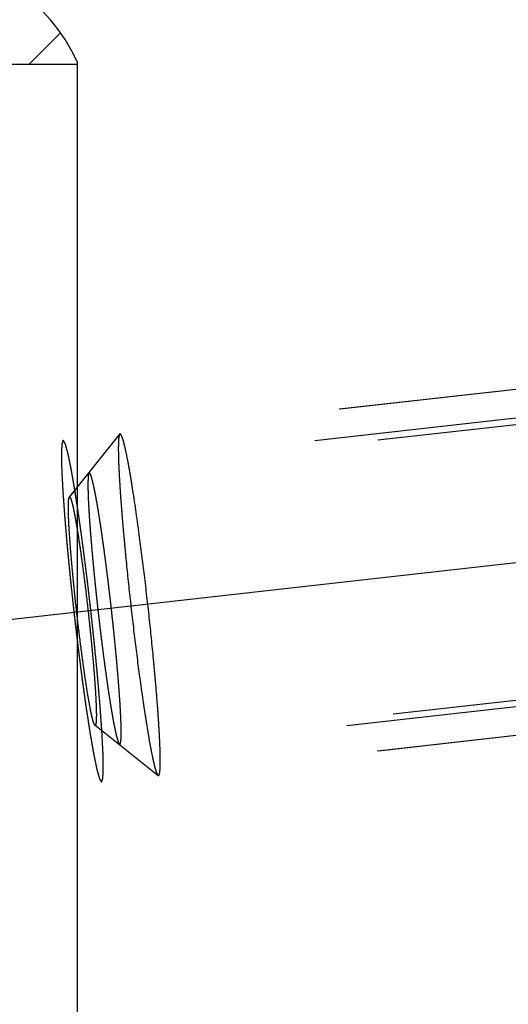
# Model space of a CAD drawing. Units: millimetres. Extents: x 0 to 594, y 0 to 420.
# Drawn here: x 397 to 401, y 203 to 212 of the extents above; entities that cross this region are included whole.
import ezdxf

# ---------------------------------------------------------------- set-up
doc = ezdxf.new("R2010")
doc.units = ezdxf.units.MM
doc.header["$LTSCALE"] = 32.67
for name, pattern in [('CENTER', [0.6, 0.375, -0.075, 0.075, -0.075]), ('HIDDEN', [0.2, 0.1, -0.1]), ('PHANTOM', [0.8, 0.45, -0.05, 0.1, -0.05, 0.1, -0.05])]:
    doc.linetypes.add(name, pattern=pattern)
doc.layers.get('0').update_dxf_attribs({"linetype": 'CONTINUOUS'})
for name, color, linetype in [('10003422_HL', 7, 'CONTINUOUS'), ('607095549-000-00-ED1_CL', 7, 'CONTINUOUS'), ('607095549-000_HL', 7, 'CONTINUOUS'), ('607095560-000_AXIS', 7, 'CONTINUOUS'), ('607095560-000_HL', 7, 'CONTINUOUS'), ('DRW_SKE_ED1_FADE_IN', 7, 'CONTINUOUS')]:
    doc.layers.add(name, color=color, linetype=linetype)
doc.styles.get("Standard").update_dxf_attribs({"font": 'TXT.SHX', "width": 0.7})
doc.styles.add('TEXTSTYLE_3', font='gdt', dxfattribs={"width": 0.7})
doc.dimstyles.new('DIMSTYLE_2', dxfattribs={"dimtxt": 3.5, "dimasz": 3.5, "dimexe": 0.18, "dimexo": 0.0625, "dimgap": 0.09, "dimtad": 1, "dimdec": 1, "dimdsep": 46, "dimtxsty": 'STANDARD', "dimblk": '_FILLED', "dimblk1": '_FILLED', "dimblk2": '_FILLED', "dimcen": 0.09, "dimclrt": 2, "dimadec": 0, "dimazin": 0, "dimtp": 0.05, "dimtm": 0.05, "dimtfac": 1, "dimtdec": 1, "dimtofl": 0, "dimtmove": 0, "dimatfit": 3, "dimldrblk": '_FILLED', "dimfxl": 1, "dimtolj": 1, "dimarcsym": 0})
doc.dimstyles.new('DIMSTYLE_3', dxfattribs={"dimtxt": 3.5, "dimasz": 3.5, "dimexe": 0.18, "dimexo": 0.0625, "dimgap": 0.09, "dimtad": 1, "dimdec": 1, "dimdsep": 46, "dimtxsty": 'STANDARD', "dimblk": '_FILLED', "dimblk1": '_FILLED', "dimblk2": '_FILLED', "dimcen": 0.09, "dimclrt": 2, "dimadec": 0, "dimazin": 0, "dimtp": 0.15, "dimtm": 0.15, "dimtfac": 1, "dimtdec": 1, "dimtofl": 0, "dimtmove": 0, "dimatfit": 3, "dimldrblk": '_FILLED', "dimfxl": 1, "dimtolj": 1, "dimarcsym": 0})
doc.dimstyles.new('DIMSTYLE_4', dxfattribs={"dimtxt": 3.5, "dimasz": 3.5, "dimexe": 0.18, "dimexo": 0.0625, "dimgap": 0.09, "dimtad": 1, "dimdec": 3, "dimdsep": 46, "dimtxsty": 'STANDARD', "dimblk": '_FILLED', "dimblk1": '_FILLED', "dimblk2": '_FILLED', "dimcen": 0.09, "dimclrt": 2, "dimadec": 0, "dimazin": 0, "dimtp": 0.15, "dimtm": 0.15, "dimtfac": 1, "dimtdec": 3, "dimtofl": 0, "dimtmove": 0, "dimatfit": 3, "dimldrblk": '_FILLED', "dimfxl": 1, "dimtolj": 1, "dimarcsym": 0})
doc.dimstyles.get("Standard").update_dxf_attribs({"dimtxt": 3.5, "dimasz": 3.5, "dimexe": 0.18, "dimexo": 0.0625, "dimgap": 0.09, "dimtad": 1, "dimdec": 3, "dimdsep": 46, "dimtxsty": 'STANDARD', "dimblk": '_FILLED', "dimblk1": '_FILLED', "dimblk2": '_FILLED', "dimcen": 0.09, "dimclrt": 2, "dimadec": 0, "dimazin": 0, "dimtol": 1, "dimtp": 0.005, "dimtm": 0.005, "dimtfac": 1, "dimtdec": 3, "dimtofl": 0, "dimtmove": 0, "dimatfit": 3, "dimldrblk": '_FILLED', "dimfxl": 1, "dimtolj": 1, "dimarcsym": 0})

# ---------------------------------------------------------------- blocks, each defined once
blk = doc.blocks.new('_FILLED')
at = {"color": 0, "linetype": 'BYBLOCK'}
blk.add_solid([(0, 0), (-1, 0.125), (-1, -0.125)], dxfattribs=at)
blk = doc.blocks.new('*D1')
at = {"color": 3, "linetype": 'CONTINUOUS'}
for p, q in [((397.5617, 211.2185), (397.5617, 161.2235)), ((403.5617, 211.2185), (403.5617, 161.2235)), ((397.5617, 162.7235), (388.6322, 162.7235)), ((388.6322, 162.7235), (400.5617, 162.7235)), ((409.5617, 162.7235), (400.5617, 162.7235)), ((403.5617, 162.7235), (409.5617, 162.7235))]:
    blk.add_line(p, q, dxfattribs=at)
at = {"color": 3, "linetype": 'CONTINUOUS', "xscale": 3.5, "yscale": 3.5, "zscale": 3.5}
blk.add_blockref('_FILLED', (397.5617, 162.7235), dxfattribs=at)
at = {"color": 3, "linetype": 'CONTINUOUS', "xscale": 3.5, "yscale": 3.5, "zscale": 3.5, "rotation": 180}
blk.add_blockref('_FILLED', (403.5617, 162.7235), dxfattribs=at)
at = {"color": 2, "linetype": 'CONTINUOUS', "insert": (394.3822, 167.0985), "char_height": 3.5, "width": 5.75, "attachment_point": 3, "line_spacing_factor": 0.9}
blk.add_mtext('(6)', dxfattribs=at)
blk = doc.blocks.new('*D2')
at = {"color": 3, "linetype": 'CONTINUOUS'}
for p, q in [((368.7117, 211.2185), (368.7117, 151.2235)), ((403.5617, 211.2185), (403.5617, 151.2235)), ((368.7117, 152.7235), (386.1367, 152.7235)), ((403.5617, 152.7235), (386.1367, 152.7235))]:
    blk.add_line(p, q, dxfattribs=at)
at = {"color": 3, "linetype": 'CONTINUOUS', "xscale": 3.5, "yscale": 3.5, "zscale": 3.5, "rotation": 180}
blk.add_blockref('_FILLED', (368.7117, 152.7235), dxfattribs=at)
at = {"color": 3, "linetype": 'CONTINUOUS', "xscale": 3.5, "yscale": 3.5, "zscale": 3.5}
blk.add_blockref('_FILLED', (403.5617, 152.7235), dxfattribs=at)
at = {"color": 2, "linetype": 'CONTINUOUS', "insert": (386.1367, 157.0985), "char_height": 3.5, "width": 13, "attachment_point": 2, "line_spacing_factor": 0.9}
blk.add_mtext('(34.9)', dxfattribs=at)
blk = doc.blocks.new('*D5')
at = {"color": 3, "linetype": 'CONTINUOUS'}
for p, q in [((357.5617, 219.2235), (357.5617, 131.2235)), ((403.5617, 205.8588), (403.5617, 131.2235)), ((357.5617, 132.7235), (380.5617, 132.7235)), ((403.5617, 132.7235), (380.5617, 132.7235))]:
    blk.add_line(p, q, dxfattribs=at)
at = {"color": 3, "linetype": 'CONTINUOUS', "xscale": 3.5, "yscale": 3.5, "zscale": 3.5, "rotation": 180}
blk.add_blockref('_FILLED', (357.5617, 132.7235), dxfattribs=at)
at = {"color": 3, "linetype": 'CONTINUOUS', "xscale": 3.5, "yscale": 3.5, "zscale": 3.5}
blk.add_blockref('_FILLED', (403.5617, 132.7235), dxfattribs=at)
at = {"color": 2, "linetype": 'CONTINUOUS', "insert": (380.5617, 137.0985), "char_height": 3.5, "width": 5.5, "attachment_point": 2, "line_spacing_factor": 0.9}
blk.add_mtext('46', dxfattribs=at)
blk = doc.blocks.new('*D8')
at = {"color": 3, "linetype": 'CONTINUOUS'}
for p, q in [((365.3759, 245.4735), (475.0617, 245.4735)), ((473.5617, 245.4735), (473.5617, 219.2235)), ((473.5617, 192.9735), (473.5617, 219.2235)), ((365.3759, 192.9735), (475.0617, 192.9735))]:
    blk.add_line(p, q, dxfattribs=at)
at = {"color": 3, "linetype": 'CONTINUOUS', "xscale": 3.5, "yscale": 3.5, "zscale": 3.5}
for p, rotation in [((473.5617, 245.4735), 90), ((473.5617, 192.9735), 270)]:
    blk.add_blockref('_FILLED', p, dxfattribs=dict(at, rotation=rotation))
at = {"color": 2, "linetype": 'CONTINUOUS', "insert": (469.1867, 219.2235), "char_height": 3.5, "width": 14.416667, "attachment_point": 2, "rotation": 90, "line_spacing_factor": 0.9, "style": 'TEXTSTYLE_3'}
blk.add_mtext('{\\Fgdt;n}\\FTXT.SHX;52.5', dxfattribs=at)
blk = doc.blocks.new('*D9')
at = {"color": 3, "linetype": 'CONTINUOUS'}
for p, q in [((383.3614, 240.2235), (465.0617, 240.2235)), ((463.5617, 240.2235), (463.5617, 219.2235)), ((463.5617, 198.2235), (463.5617, 219.2235)), ((383.3627, 198.2235), (465.0617, 198.2235))]:
    blk.add_line(p, q, dxfattribs=at)
at = {"color": 3, "linetype": 'CONTINUOUS', "xscale": 3.5, "yscale": 3.5, "zscale": 3.5}
for p, rotation in [((463.5617, 240.2235), 90), ((463.5617, 198.2235), 270)]:
    blk.add_blockref('_FILLED', p, dxfattribs=dict(at, rotation=rotation))
at = {"color": 2, "linetype": 'CONTINUOUS', "insert": (459.1867, 219.2235), "char_height": 3.5, "width": 10.166667, "attachment_point": 2, "rotation": 90, "line_spacing_factor": 0.9, "style": 'TEXTSTYLE_3'}
blk.add_mtext('{\\Fgdt;n}\\FTXT.SHX;42', dxfattribs=at)
blk = doc.blocks.new('*D10')
at = {"color": 3, "linetype": 'CONTINUOUS'}
for p, q in [((369.5617, 240.0304), (369.5617, 277.2235)), ((403.5617, 180.7749), (403.5617, 277.2235)), ((369.5617, 275.7235), (386.5617, 275.7235)), ((403.5617, 275.7235), (386.5617, 275.7235))]:
    blk.add_line(p, q, dxfattribs=at)
at = {"color": 3, "linetype": 'CONTINUOUS', "xscale": 3.5, "yscale": 3.5, "zscale": 3.5, "rotation": 180}
blk.add_blockref('_FILLED', (369.5617, 275.7235), dxfattribs=at)
at = {"color": 3, "linetype": 'CONTINUOUS', "xscale": 3.5, "yscale": 3.5, "zscale": 3.5}
blk.add_blockref('_FILLED', (403.5617, 275.7235), dxfattribs=at)
at = {"color": 2, "linetype": 'CONTINUOUS', "insert": (386.5617, 280.0985), "char_height": 3.5, "width": 5.25, "attachment_point": 2, "line_spacing_factor": 0.9}
blk.add_mtext('34', dxfattribs=at)

msp = doc.modelspace()

# ---------------------------------------------------------------- linework, layer by layer
at = {"layer": '10003422_HL', "color": 6, "linetype": 'HIDDEN'}
for p, q in [((403.0918, 208.5757), (397.9355, 207.9973)), ((403.4285, 208.3065), (397.6668, 207.6602)), ((397.4927, 207.4432), (397.9321, 207.995)), ((403.5617, 205.9165), (397.9332, 205.2851)), ((403.4262, 205.5944), (398.2699, 205.016)), ((397.7153, 205.4582), (398.2661, 205.0174)), ((398.2661, 205.0174), (398.2699, 205.016))]:
    msp.add_line(p, q, dxfattribs=at)
for points, knots in [([(397.9321, 207.995), (397.9303, 207.9928), (397.9276, 207.9858), (397.9249, 207.9726), (397.9227, 207.954), (397.9211, 207.9302), (397.9201, 207.9012), (397.9197, 207.8524), (397.921, 207.7793), (397.9251, 207.6779), (397.9317, 207.5594), (397.9408, 207.4255), (397.9522, 207.2781), (397.9658, 207.1194), (397.9869, 206.892), (398.0171, 206.5979), (398.0576, 206.2454), (398.0873, 206.0111), (398.1027, 205.8965)], [0, 0, 0, 0, 0.004042, 0.010429, 0.019272, 0.030593, 0.044369, 0.06056, 0.09998, 0.148308, 0.204855, 0.268807, 0.339233, 0.415107, 0.495325, 0.664058, 0.835604, 1, 1, 1, 1]), ([(397.9355, 207.9973), (397.9352, 207.9973), (397.9338, 207.9969), (397.9327, 207.9959), (397.9321, 207.995)], [0, 0, 0, 0, 0.221756, 1, 1, 1, 1]), ([(398.1027, 207.1168), (398.0942, 207.1799), (398.0775, 207.3006), (398.052, 207.4721), (398.0277, 207.6235), (398.005, 207.7518), (397.9868, 207.8428), (397.9731, 207.9019), (397.9643, 207.9357), (397.9573, 207.9591), (397.9518, 207.974), (397.9483, 207.9825), (397.9448, 207.9891), (397.9414, 207.9943), (397.9377, 207.9975), (397.9355, 207.9973)], [0, 0, 0, 0, 0.212192, 0.406072, 0.577542, 0.723134, 0.839852, 0.886633, 0.925398, 0.955978, 0.968182, 0.978335, 0.986464, 0.992636, 1, 1, 1, 1]), ([(397.8, 206.9587), (397.7976, 206.9755), (397.7929, 207.009), (397.787, 207.051), (397.7823, 207.0845), (397.7788, 207.1097), (397.7758, 207.1306), (397.7738, 207.1453), (397.7726, 207.1536), (397.7717, 207.1602), (397.7709, 207.1654), (397.7697, 207.1727), (397.7678, 207.1854), (397.7638, 207.211), (397.7592, 207.2402), (397.7547, 207.2693), (397.7513, 207.2912), (397.7485, 207.3094), (397.7465, 207.3223), (397.7454, 207.3294), (397.7445, 207.3353), (397.7437, 207.3393), (397.7427, 207.3454), (397.7409, 207.3557), (397.7382, 207.3705), (397.7351, 207.3883), (397.732, 207.4061), (397.7288, 207.4238), (397.7257, 207.4416), (397.7231, 207.4564), (397.7212, 207.4668), (397.7202, 207.4726), (397.7194, 207.4775), (397.7187, 207.4804), (397.7178, 207.4849), (397.7162, 207.4925), (397.7138, 207.5035), (397.711, 207.5167), (397.7082, 207.5299), (397.7054, 207.543), (397.7031, 207.554), (397.7012, 207.5628), (397.6998, 207.5694), (397.6987, 207.5749), (397.6978, 207.5788), (397.6974, 207.5809), (397.697, 207.5828), (397.6968, 207.5835), (397.6964, 207.5848), (397.6957, 207.587), (397.6948, 207.5902), (397.6936, 207.594), (397.6921, 207.5991), (397.6903, 207.6054), (397.688, 207.613), (397.6858, 207.6206), (397.6839, 207.627), (397.6824, 207.6321), (397.6812, 207.6359), (397.6803, 207.639), (397.6796, 207.6413), (397.6793, 207.6425), (397.679, 207.6437), (397.6788, 207.6437), (397.6785, 207.6441), (397.678, 207.6447), (397.6773, 207.6455), (397.6765, 207.6465), (397.6753, 207.6479), (397.6739, 207.6496), (397.6723, 207.6517), (397.6706, 207.6537), (397.6692, 207.6554), (397.6681, 207.6568), (397.6672, 207.6578), (397.6665, 207.6586), (397.666, 207.6593), (397.6658, 207.6595), (397.6655, 207.66), (397.6654, 207.6593), (397.6652, 207.6588), (397.665, 207.6577), (397.6645, 207.6562), (397.664, 207.6544), (397.6633, 207.652), (397.6624, 207.649), (397.6614, 207.6454), (397.6604, 207.6418), (397.6595, 207.6388), (397.6588, 207.6363), (397.6583, 207.6346), (397.6579, 207.633), (397.6575, 207.632), (397.6574, 207.6313), (397.6572, 207.6311), (397.6572, 207.6297), (397.6571, 207.6282), (397.657, 207.6255), (397.6569, 207.6216), (397.6567, 207.6169), (397.6565, 207.6107), (397.6562, 207.6029), (397.6557, 207.5905), (397.6551, 207.5749), (397.6546, 207.5625), (397.6544, 207.5562)], [0, 0, 0, 0, 0.03125, 0.0625, 0.078125, 0.09375, 0.109375, 0.117188, 0.121094, 0.125, 0.128906, 0.132812, 0.140625, 0.15625, 0.1875, 0.203125, 0.21875, 0.234375, 0.242188, 0.246094, 0.25, 0.253906, 0.257812, 0.265625, 0.28125, 0.296875, 0.3125, 0.328125, 0.34375, 0.359375, 0.367188, 0.371094, 0.375, 0.378906, 0.382812, 0.390625, 0.40625, 0.421875, 0.4375, 0.453125, 0.46875, 0.476562, 0.484375, 0.492188, 0.496094, 0.498047, 0.5, 0.501953, 0.503906, 0.507812, 0.515625, 0.523438, 0.53125, 0.546875, 0.5625, 0.578125, 0.59375, 0.601562, 0.609375, 0.617188, 0.621094, 0.623047, 0.625, 0.626953, 0.628906, 0.632812, 0.640625, 0.648438, 0.65625, 0.671875, 0.6875, 0.703125, 0.71875, 0.726562, 0.734375, 0.742188, 0.746094, 0.748047, 0.75, 0.751953, 0.753906, 0.757812, 0.765625, 0.773438, 0.78125, 0.796875, 0.8125, 0.828125, 0.84375, 0.851562, 0.859375, 0.867188, 0.871094, 0.873047, 0.875, 0.876953, 0.878906, 0.882812, 0.890625, 0.898438, 0.90625, 0.921875, 0.9375, 0.96875, 1, 1, 1, 1]), ([(397.6544, 207.5562), (397.6546, 207.5467), (397.6551, 207.5275), (397.6556, 207.5035), (397.6561, 207.4843), (397.6565, 207.47), (397.6567, 207.4579), (397.6569, 207.4496), (397.6571, 207.4447), (397.6571, 207.4415), (397.6574, 207.4364), (397.6577, 207.4302), (397.6583, 207.419), (397.6592, 207.4032), (397.6602, 207.3842), (397.6616, 207.3589), (397.663, 207.3336), (397.6642, 207.3114), (397.6648, 207.3004), (397.6651, 207.2939), (397.6653, 207.2895), (397.6658, 207.2835), (397.6663, 207.276), (397.667, 207.2664), (397.6679, 207.2549), (397.669, 207.2397), (397.6704, 207.2206), (397.6726, 207.1901), (397.6748, 207.1596), (397.6768, 207.1329), (397.6777, 207.1196), (397.6783, 207.1119), (397.6787, 207.1065), (397.6793, 207.0996), (397.68, 207.0909), (397.6814, 207.0754), (397.6833, 207.0535), (397.6856, 207.0271), (397.6886, 206.9919), (397.6917, 206.9567), (397.6943, 206.926), (397.6959, 206.9083), (397.697, 206.8954), (397.6984, 206.8811), (397.7002, 206.8626), (397.7034, 206.8299), (397.708, 206.7834), (397.7126, 206.7368), (397.7163, 206.6994), (397.7189, 206.6718), (397.7222, 206.6426), (397.7263, 206.6042), (397.7315, 206.5559), (397.7378, 206.4982), (397.7439, 206.4403), (397.7509, 206.3829), (397.7576, 206.3254), (397.7633, 206.2774), (397.7678, 206.2392), (397.7712, 206.2102), (397.7748, 206.1825), (397.7796, 206.1451), (397.788, 206.0799), (397.7952, 206.0239), (397.8, 205.9866)], [0, 0, 0, 0, 0.03125, 0.0625, 0.078125, 0.09375, 0.109375, 0.117188, 0.121094, 0.125, 0.128906, 0.132812, 0.140625, 0.15625, 0.171875, 0.1875, 0.21875, 0.234375, 0.242188, 0.246094, 0.25, 0.253906, 0.257812, 0.265625, 0.273438, 0.28125, 0.296875, 0.3125, 0.34375, 0.359375, 0.367188, 0.371094, 0.375, 0.378906, 0.382812, 0.390625, 0.40625, 0.421875, 0.4375, 0.46875, 0.484375, 0.492188, 0.5, 0.507812, 0.515625, 0.53125, 0.5625, 0.59375, 0.609375, 0.625, 0.640625, 0.65625, 0.6875, 0.71875, 0.75, 0.78125, 0.8125, 0.84375, 0.859375, 0.875, 0.890625, 0.90625, 0.9375, 1, 1, 1, 1]), ([(397.6065, 206.0442), (397.5962, 206.1206), (397.5764, 206.2768), (397.5494, 206.5119), (397.5292, 206.7079), (397.5151, 206.8595), (397.5061, 206.9653), (397.4985, 207.0636), (397.4924, 207.1529), (397.488, 207.2319), (397.4853, 207.2995), (397.4844, 207.3482), (397.4847, 207.3807), (397.4854, 207.4), (397.4864, 207.4159), (397.4879, 207.4283), (397.4897, 207.4371), (397.4915, 207.4418), (397.4927, 207.4433)], [0, 0, 0, 0, 0.164406, 0.335958, 0.5047, 0.584919, 0.660797, 0.731222, 0.795174, 0.85172, 0.900044, 0.93946, 0.955648, 0.969421, 0.980739, 0.989579, 0.99596, 1, 1, 1, 1]), ([(397.4927, 207.4433), (397.4931, 207.4438), (397.4942, 207.4449), (397.4966, 207.4447), (397.4987, 207.4429), (397.5008, 207.4399), (397.5031, 207.4356), (397.5067, 207.4272), (397.5114, 207.4132), (397.5173, 207.3923), (397.5237, 207.366), (397.5305, 207.3346), (397.5378, 207.2982), (397.5455, 207.257), (397.5536, 207.2112), (397.562, 207.1612), (397.5738, 207.0867), (397.589, 206.9851), (397.6006, 206.9015), (397.6065, 206.8577)], [0, 0, 0, 0, 0.003637, 0.006759, 0.010915, 0.01689, 0.024949, 0.035193, 0.062355, 0.098409, 0.143236, 0.196625, 0.258286, 0.327901, 0.405071, 0.489357, 0.580301, 0.780164, 1, 1, 1, 1]), ([(398.2699, 205.016), (398.2717, 205.0162), (398.2743, 205.019), (398.2763, 205.0236), (398.2788, 205.0316), (398.2812, 205.0451), (398.2833, 205.0656), (398.2847, 205.0916), (398.2859, 205.137), (398.2852, 205.2068), (398.2818, 205.3053), (398.2757, 205.4222), (398.267, 205.5559), (398.2558, 205.7042), (398.2423, 205.8648), (398.221, 206.0965), (398.1903, 206.3974), (398.149, 206.7587), (398.1185, 206.9992), (398.1027, 207.1168)], [0, 0, 0, 0, 0.002575, 0.004602, 0.007227, 0.014373, 0.024109, 0.036443, 0.051343, 0.088645, 0.135493, 0.191189, 0.254889, 0.32562, 0.4023, 0.483753, 0.655921, 0.831581, 1, 1, 1, 1]), ([(397.9456, 205.3891), (397.9454, 205.3987), (397.9449, 205.4179), (397.9444, 205.4419), (397.9439, 205.461), (397.9436, 205.4754), (397.9433, 205.4874), (397.9431, 205.4957), (397.9429, 205.5007), (397.9429, 205.5039), (397.9426, 205.509), (397.9423, 205.5152), (397.9417, 205.5264), (397.9408, 205.5422), (397.9398, 205.5612), (397.9384, 205.5865), (397.9371, 205.6118), (397.9358, 205.634), (397.9353, 205.645), (397.9349, 205.6514), (397.9347, 205.6558), (397.9342, 205.6619), (397.9337, 205.6694), (397.933, 205.679), (397.9321, 205.6904), (397.931, 205.7057), (397.9296, 205.7248), (397.9274, 205.7553), (397.9252, 205.7857), (397.9232, 205.8125), (397.9223, 205.8258), (397.9217, 205.8335), (397.9214, 205.8389), (397.9207, 205.8458), (397.92, 205.8545), (397.9186, 205.87), (397.9167, 205.8919), (397.9144, 205.9183), (397.9114, 205.9535), (397.9083, 205.9887), (397.9057, 206.0194), (397.9041, 206.0371), (397.9031, 206.05), (397.9016, 206.0642), (397.8998, 206.0828), (397.8966, 206.1154), (397.892, 206.162), (397.8874, 206.2086), (397.8837, 206.2459), (397.8811, 206.2735), (397.8779, 206.3028), (397.8737, 206.3412), (397.8685, 206.3894), (397.8622, 206.4472), (397.8561, 206.5051), (397.8491, 206.5625), (397.8424, 206.62), (397.8367, 206.6679), (397.8322, 206.7062), (397.8288, 206.7352), (397.8252, 206.7629), (397.8204, 206.8003), (397.812, 206.8655), (397.8048, 206.9214), (397.8, 206.9587)], [0, 0, 0, 0, 0.03125, 0.0625, 0.078125, 0.09375, 0.109375, 0.117188, 0.121094, 0.125, 0.128906, 0.132812, 0.140625, 0.15625, 0.171875, 0.1875, 0.21875, 0.234375, 0.242188, 0.246094, 0.25, 0.253906, 0.257812, 0.265625, 0.273438, 0.28125, 0.296875, 0.3125, 0.34375, 0.359375, 0.367188, 0.371094, 0.375, 0.378906, 0.382812, 0.390625, 0.40625, 0.421875, 0.4375, 0.46875, 0.484375, 0.492188, 0.5, 0.507812, 0.515625, 0.53125, 0.5625, 0.59375, 0.609375, 0.625, 0.640625, 0.65625, 0.6875, 0.71875, 0.75, 0.78125, 0.8125, 0.84375, 0.859375, 0.875, 0.890625, 0.90625, 0.9375, 1, 1, 1, 1]), ([(397.6065, 206.8577), (397.6173, 206.7773), (397.6381, 206.6129), (397.6616, 206.4067), (397.6789, 206.2404), (397.6907, 206.1195), (397.7012, 206.004), (397.7101, 205.8957), (397.7174, 205.7964), (397.7229, 205.7077), (397.7261, 205.641), (397.7277, 205.5941), (397.7283, 205.564), (397.7284, 205.5374), (397.7281, 205.5176), (397.7276, 205.5037), (397.7271, 205.4946), (397.7264, 205.4866), (397.7255, 205.4777), (397.7242, 205.4691), (397.7223, 205.4621), (397.7203, 205.4586), (397.7188, 205.4572), (397.7169, 205.4571), (397.7158, 205.4578), (397.7154, 205.4582)], [0, 0, 0, 0, 0.172409, 0.352122, 0.441121, 0.52762, 0.610224, 0.687606, 0.758516, 0.821813, 0.876489, 0.900313, 0.921672, 0.940478, 0.956661, 0.963753, 0.970171, 0.97591, 0.980968, 0.989037, 0.994442, 0.996226, 0.997531, 0.998649, 1, 1, 1, 1]), ([(397.7154, 205.4582), (397.7136, 205.4596), (397.7104, 205.4648), (397.7061, 205.475), (397.7012, 205.4898), (397.6958, 205.5091), (397.69, 205.533), (397.681, 205.5733), (397.6692, 205.6339), (397.6545, 205.7181), (397.6389, 205.8163), (397.6226, 205.9265), (397.6119, 206.0039), (397.6065, 206.0442)], [0, 0, 0, 0, 0.011259, 0.029771, 0.055851, 0.089483, 0.130576, 0.17897, 0.296743, 0.440654, 0.607985, 0.795688, 1, 1, 1, 1]), ([(397.8, 205.9866), (397.8024, 205.9699), (397.8071, 205.9363), (397.813, 205.8944), (397.8177, 205.8609), (397.8212, 205.8357), (397.8242, 205.8148), (397.8262, 205.8001), (397.8274, 205.7918), (397.8283, 205.7852), (397.8291, 205.78), (397.8303, 205.7726), (397.8323, 205.7599), (397.8362, 205.7344), (397.8408, 205.7052), (397.8453, 205.676), (397.8487, 205.6542), (397.8515, 205.636), (397.8535, 205.6231), (397.8546, 205.616), (397.8555, 205.6101), (397.8563, 205.606), (397.8573, 205.6), (397.8592, 205.5897), (397.8618, 205.5748), (397.8649, 205.5571), (397.8681, 205.5393), (397.8712, 205.5215), (397.8743, 205.5038), (397.8769, 205.489), (397.8788, 205.4785), (397.8798, 205.4728), (397.8806, 205.4679), (397.8813, 205.465), (397.8822, 205.4605), (397.8839, 205.4529), (397.8862, 205.4419), (397.889, 205.4287), (397.8918, 205.4155), (397.8946, 205.4023), (397.8969, 205.3914), (397.8988, 205.3826), (397.9002, 205.376), (397.9014, 205.3705), (397.9022, 205.3666), (397.9026, 205.3645), (397.903, 205.3626), (397.9033, 205.3619), (397.9036, 205.3606), (397.9043, 205.3584), (397.9052, 205.3552), (397.9064, 205.3514), (397.9079, 205.3463), (397.9097, 205.34), (397.912, 205.3324), (397.9143, 205.3247), (397.9161, 205.3184), (397.9176, 205.3133), (397.9188, 205.3095), (397.9197, 205.3064), (397.9204, 205.3041), (397.9207, 205.3029), (397.921, 205.3017), (397.9212, 205.3017), (397.9215, 205.3013), (397.922, 205.3007), (397.9227, 205.2998), (397.9235, 205.2988), (397.9247, 205.2975), (397.9261, 205.2958), (397.9277, 205.2937), (397.9294, 205.2917), (397.9308, 205.29), (397.9319, 205.2886), (397.9328, 205.2876), (397.9335, 205.2868), (397.934, 205.2861), (397.9342, 205.2859), (397.9345, 205.2854), (397.9346, 205.2861), (397.9348, 205.2866), (397.9351, 205.2877), (397.9355, 205.2892), (397.936, 205.291), (397.9367, 205.2934), (397.9376, 205.2964), (397.9386, 205.3), (397.9397, 205.3036), (397.9405, 205.3066), (397.9412, 205.309), (397.9417, 205.3108), (397.9422, 205.3124), (397.9425, 205.3134), (397.9426, 205.314), (397.9428, 205.3142), (397.9428, 205.3157), (397.9429, 205.3171), (397.943, 205.3199), (397.9431, 205.3238), (397.9433, 205.3285), (397.9435, 205.3347), (397.9438, 205.3425), (397.9443, 205.3549), (397.9449, 205.3705), (397.9454, 205.3829), (397.9456, 205.3891)], [0, 0, 0, 0, 0.03125, 0.0625, 0.078125, 0.09375, 0.109375, 0.117188, 0.121094, 0.125, 0.128906, 0.132812, 0.140625, 0.15625, 0.1875, 0.203125, 0.21875, 0.234375, 0.242188, 0.246094, 0.25, 0.253906, 0.257812, 0.265625, 0.28125, 0.296875, 0.3125, 0.328125, 0.34375, 0.359375, 0.367188, 0.371094, 0.375, 0.378906, 0.382812, 0.390625, 0.40625, 0.421875, 0.4375, 0.453125, 0.46875, 0.476562, 0.484375, 0.492188, 0.496094, 0.498047, 0.5, 0.501953, 0.503906, 0.507812, 0.515625, 0.523438, 0.53125, 0.546875, 0.5625, 0.578125, 0.59375, 0.601562, 0.609375, 0.617188, 0.621094, 0.623047, 0.625, 0.626953, 0.628906, 0.632812, 0.640625, 0.648438, 0.65625, 0.671875, 0.6875, 0.703125, 0.71875, 0.726562, 0.734375, 0.742188, 0.746094, 0.748047, 0.75, 0.751953, 0.753906, 0.757812, 0.765625, 0.773438, 0.78125, 0.796875, 0.8125, 0.828125, 0.84375, 0.851562, 0.859375, 0.867188, 0.871094, 0.873047, 0.875, 0.876953, 0.878906, 0.882812, 0.890625, 0.898438, 0.90625, 0.921875, 0.9375, 0.96875, 1, 1, 1, 1]), ([(398.1027, 205.8965), (398.1109, 205.836), (398.1269, 205.72), (398.1514, 205.5546), (398.1748, 205.4074), (398.1969, 205.2811), (398.2146, 205.1901), (398.228, 205.1297), (398.2367, 205.0939), (398.2448, 205.0649), (398.2521, 205.0426), (398.2587, 205.0274), (398.2634, 205.0195), (398.2661, 205.0174)], [0, 0, 0, 0, 0.204326, 0.391986, 0.559315, 0.703229, 0.821004, 0.869393, 0.910493, 0.944134, 0.97021, 0.988736, 1, 1, 1, 1])]:
    msp.add_open_spline(points, degree=3, knots=knots, dxfattribs=at)
at = {"layer": '607095549-000_HL', "color": 6, "linetype": 'HIDDEN'}
msp.add_line((397.1396, 211.2185), (397.4158, 211.4946), dxfattribs=at)
at = {"layer": '607095560-000_AXIS', "color": 3, "linetype": 'CENTER'}
msp.add_line((352.0804, 201.3444), (406.0565, 207.3988), dxfattribs=at)
at = {"layer": '607095560-000_HL', "color": 6, "linetype": 'HIDDEN'}
for p, q in [((403.1003, 208.5766), (397.4393, 207.9416)), ((402.88, 208.3003), (396.2731, 207.5593)), ((403.1587, 205.8159), (396.5518, 205.0748)), ((403.4347, 205.5953), (397.7737, 204.9603))]:
    msp.add_line(p, q, dxfattribs=at)
for points in [[(397.4393, 207.9416), (397.4383, 207.9391), (397.4365, 207.9341), (397.4341, 207.9279), (397.4323, 207.9229), (397.4311, 207.9198), (397.4302, 207.9173), (397.4295, 207.9154), (397.4289, 207.9138), (397.4285, 207.9128), (397.4283, 207.912), (397.4281, 207.9119), (397.428, 207.9102), (397.4279, 207.9085), (397.4278, 207.9054), (397.4275, 207.9009), (397.4273, 207.8956), (397.4269, 207.8884), (397.4264, 207.8795), (397.4259, 207.8688), (397.4254, 207.8581), (397.4249, 207.8492), (397.4245, 207.8421), (397.4243, 207.8367), (397.424, 207.8322), (397.4239, 207.8292), (397.4238, 207.8273), (397.4237, 207.8262), (397.4238, 207.8238), (397.4238, 207.821), (397.4239, 207.8159), (397.424, 207.8088), (397.4242, 207.8001), (397.4244, 207.7886), (397.4247, 207.7742), (397.425, 207.757), (397.4253, 207.7397), (397.4256, 207.7254), (397.4258, 207.7139), (397.426, 207.7052), (397.4261, 207.698), (397.4262, 207.6931), (397.4263, 207.6901), (397.4263, 207.6882), (397.4265, 207.685), (397.4266, 207.6811), (397.427, 207.6742), (397.4275, 207.6644), (397.4281, 207.6526), (397.4289, 207.6369), (397.4299, 207.6172), (397.4311, 207.5936), (397.4324, 207.57), (397.4336, 207.5464), (397.4346, 207.5267), (397.4353, 207.513), (397.4357, 207.505), (397.4359, 207.4995), (397.4365, 207.492), (397.4371, 207.4828), (397.4383, 207.4662), (397.44, 207.4427), (397.442, 207.4145), (397.444, 207.3863), (397.446, 207.358), (397.448, 207.3298), (397.4497, 207.3062), (397.4509, 207.2898), (397.4516, 207.2803), (397.452, 207.2736), (397.4527, 207.2652), (397.4536, 207.2546), (397.4552, 207.2358), (397.4575, 207.2091), (397.4603, 207.1769), (397.4639, 207.134), (397.4676, 207.0912), (397.4708, 207.0537), (397.4724, 207.035), (397.4733, 207.0242), (397.4739, 207.0164), (397.4748, 207.0074), (397.4759, 206.9959), (397.4779, 206.9755), (397.4819, 206.9349), (397.4875, 206.8768), (397.4931, 206.8187), (397.497, 206.7782), (397.4993, 206.7548), (397.5009, 206.7378), (397.503, 206.719), (397.5056, 206.6945), (397.5102, 206.6515), (397.5168, 206.5901), (397.5233, 206.5286), (397.5286, 206.4796), (397.5325, 206.4425), (397.5368, 206.4066), (397.5424, 206.3583), (397.5495, 206.298), (397.5566, 206.2377), (397.5615, 206.1955), (397.5643, 206.1715), (397.5664, 206.1531), (397.5687, 206.136), (397.5716, 206.1127), (397.5768, 206.0722), (397.5827, 206.0259), (397.5886, 205.9795), (397.593, 205.9448), (397.5967, 205.9158), (397.5993, 205.8955), (397.6008, 205.884), (397.6019, 205.8751), (397.603, 205.8673), (397.6045, 205.8566), (397.6071, 205.8379), (397.6122, 205.8006), (397.6182, 205.7579), (397.6241, 205.7152), (397.6285, 205.6832), (397.6323, 205.6565), (397.6349, 205.6378), (397.6363, 205.6272), (397.6375, 205.6189), (397.6385, 205.6121), (397.64, 205.6025), (397.6425, 205.5859), (397.6477, 205.5526), (397.6535, 205.5146), (397.6593, 205.4766), (397.663, 205.4528), (397.6659, 205.4338), (397.6681, 205.4196), (397.6699, 205.4077), (397.6712, 205.3994), (397.6719, 205.3947), (397.6725, 205.3909), (397.6729, 205.3883), (397.6736, 205.3844), (397.6748, 205.3777), (397.6764, 205.3681), (397.6784, 205.3567), (397.6811, 205.3414), (397.6844, 205.3223), (397.6884, 205.2994), (397.6924, 205.2764), (397.6957, 205.2573), (397.6983, 205.2421), (397.7003, 205.2306), (397.702, 205.2211), (397.7031, 205.2143), (397.7038, 205.2106), (397.7043, 205.2074), (397.7047, 205.2056), (397.7053, 205.2027), (397.7063, 205.1978), (397.7078, 205.1906), (397.7096, 205.1822), (397.7119, 205.1708), (397.7148, 205.1566), (397.7184, 205.1396), (397.7219, 205.1226), (397.7248, 205.1085), (397.7272, 205.0971), (397.7289, 205.0886), (397.7304, 205.0816), (397.7314, 205.0765), (397.732, 205.0738), (397.7325, 205.0714), (397.7328, 205.0704), (397.7333, 205.0685), (397.7341, 205.0655), (397.7353, 205.0612), (397.7368, 205.056), (397.7387, 205.049), (397.7412, 205.0403), (397.7441, 205.0299), (397.747, 205.0194), (397.7494, 205.0107), (397.7514, 205.0038), (397.7528, 204.9985), (397.7541, 204.9942), (397.7549, 204.9911), (397.7554, 204.9895), (397.7558, 204.9878), (397.756, 204.9877), (397.7564, 204.987), (397.7571, 204.9861), (397.758, 204.9846), (397.7591, 204.9829), (397.7606, 204.9806), (397.7625, 204.9777), (397.7655, 204.9731), (397.7692, 204.9673), (397.7722, 204.9626), (397.7737, 204.9603)], [(397.7737, 204.9603), (397.7746, 204.9628), (397.7765, 204.9678), (397.7788, 204.9741), (397.7806, 204.9791), (397.7818, 204.9822), (397.7827, 204.9847), (397.7834, 204.9866), (397.784, 204.9882), (397.7844, 204.9892), (397.7846, 204.9899), (397.7849, 204.9901), (397.7849, 204.9917), (397.785, 204.9934), (397.7851, 204.9966), (397.7854, 205.001), (397.7857, 205.0064), (397.786, 205.0135), (397.7865, 205.0224), (397.787, 205.0331), (397.7876, 205.0438), (397.788, 205.0528), (397.7884, 205.0599), (397.7887, 205.0652), (397.7889, 205.0697), (397.7891, 205.0728), (397.7891, 205.0747), (397.7892, 205.0757), (397.7892, 205.0782), (397.7891, 205.081), (397.789, 205.086), (397.7889, 205.0932), (397.7887, 205.1018), (397.7885, 205.1133), (397.7882, 205.1277), (397.7879, 205.145), (397.7876, 205.1622), (397.7873, 205.1766), (397.7871, 205.1881), (397.7869, 205.1967), (397.7868, 205.2039), (397.7867, 205.2089), (397.7867, 205.2119), (397.7867, 205.2137), (397.7865, 205.217), (397.7863, 205.2208), (397.7859, 205.2278), (397.7854, 205.2376), (397.7848, 205.2494), (397.784, 205.2651), (397.783, 205.2848), (397.7818, 205.3084), (397.7806, 205.332), (397.7794, 205.3556), (397.7783, 205.3753), (397.7777, 205.389), (397.7772, 205.397), (397.777, 205.4025), (397.7764, 205.4099), (397.7758, 205.4192), (397.7746, 205.4358), (397.7729, 205.4592), (397.7709, 205.4875), (397.7689, 205.5157), (397.7669, 205.5439), (397.7649, 205.5722), (397.7632, 205.5957), (397.7621, 205.6121), (397.7614, 205.6216), (397.7609, 205.6283), (397.7602, 205.6367), (397.7593, 205.6473), (397.7577, 205.6662), (397.7554, 205.6929), (397.7526, 205.7251), (397.749, 205.7679), (397.7453, 205.8108), (397.7421, 205.8483), (397.7405, 205.867), (397.7396, 205.8778), (397.739, 205.8856), (397.7381, 205.8945), (397.737, 205.9061), (397.735, 205.9264), (397.7311, 205.9671), (397.7254, 206.0251), (397.7198, 206.0832), (397.7159, 206.1238), (397.7136, 206.1471), (397.712, 206.1642), (397.7099, 206.183), (397.7073, 206.2074), (397.7027, 206.2505), (397.6961, 206.3118), (397.6896, 206.3733), (397.6843, 206.4224), (397.6804, 206.4595), (397.6761, 206.4954), (397.6705, 206.5437), (397.6634, 206.604), (397.6563, 206.6642), (397.6514, 206.7065), (397.6486, 206.7305), (397.6465, 206.7488), (397.6442, 206.766), (397.6413, 206.7892), (397.6361, 206.8297), (397.6302, 206.8761), (397.6243, 206.9224), (397.6199, 206.9572), (397.6162, 206.9861), (397.6136, 207.0064), (397.6122, 207.0179), (397.6111, 207.0269), (397.6099, 207.0346), (397.6085, 207.0454), (397.6059, 207.064), (397.6007, 207.1014), (397.5947, 207.1441), (397.5888, 207.1868), (397.5844, 207.2188), (397.5807, 207.2454), (397.5781, 207.2642), (397.5766, 207.2747), (397.5755, 207.283), (397.5744, 207.2899), (397.5729, 207.2995), (397.5704, 207.316), (397.5653, 207.3493), (397.5594, 207.3873), (397.5536, 207.4254), (397.55, 207.4491), (397.547, 207.4681), (397.5448, 207.4824), (397.543, 207.4942), (397.5417, 207.5026), (397.541, 207.5073), (397.5405, 207.5111), (397.54, 207.5137), (397.5393, 207.5176), (397.5382, 207.5242), (397.5365, 207.5338), (397.5345, 207.5453), (397.5318, 207.5606), (397.5285, 207.5797), (397.5245, 207.6026), (397.5206, 207.6255), (397.5172, 207.6446), (397.5146, 207.6599), (397.5126, 207.6714), (397.5109, 207.6809), (397.5098, 207.6876), (397.5091, 207.6914), (397.5086, 207.6945), (397.5082, 207.6964), (397.5076, 207.6993), (397.5066, 207.7042), (397.5051, 207.7113), (397.5033, 207.7198), (397.501, 207.7311), (397.4981, 207.7453), (397.4946, 207.7623), (397.491, 207.7793), (397.4881, 207.7935), (397.4858, 207.8048), (397.484, 207.8134), (397.4825, 207.8204), (397.4815, 207.8254), (397.4809, 207.8282), (397.4805, 207.8306), (397.4801, 207.8316), (397.4796, 207.8334), (397.4788, 207.8364), (397.4776, 207.8408), (397.4761, 207.846), (397.4742, 207.853), (397.4717, 207.8617), (397.4688, 207.8721), (397.4659, 207.8825), (397.4635, 207.8912), (397.4615, 207.8982), (397.4601, 207.9034), (397.4589, 207.9077), (397.458, 207.9109), (397.4575, 207.9125), (397.4571, 207.9141), (397.4569, 207.9142), (397.4565, 207.9149), (397.4559, 207.9159), (397.4549, 207.9173), (397.4538, 207.9191), (397.4523, 207.9214), (397.4504, 207.9243), (397.4475, 207.9289), (397.4437, 207.9347), (397.4407, 207.9393), (397.4393, 207.9416)]]:
    msp.add_open_spline(points, degree=3, knots=[0, 0, 0, 0, 0.015625, 0.03125, 0.039062, 0.046875, 0.050781, 0.054688, 0.058594, 0.060547, 0.061523, 0.0625, 0.063477, 0.064453, 0.066406, 0.070312, 0.074219, 0.078125, 0.085938, 0.09375, 0.101562, 0.109375, 0.113281, 0.117188, 0.121094, 0.123047, 0.124023, 0.125, 0.125977, 0.126953, 0.128906, 0.132812, 0.136719, 0.140625, 0.148438, 0.15625, 0.164062, 0.171875, 0.175781, 0.179688, 0.183594, 0.185547, 0.186523, 0.1875, 0.188477, 0.189453, 0.191406, 0.195312, 0.199219, 0.203125, 0.210938, 0.21875, 0.226562, 0.234375, 0.242188, 0.246094, 0.248047, 0.25, 0.251953, 0.253906, 0.257812, 0.265625, 0.273438, 0.28125, 0.289062, 0.296875, 0.304688, 0.308594, 0.310547, 0.3125, 0.314453, 0.316406, 0.320312, 0.328125, 0.335938, 0.34375, 0.359375, 0.367188, 0.371094, 0.373047, 0.375, 0.376953, 0.378906, 0.382812, 0.390625, 0.40625, 0.421875, 0.429688, 0.433594, 0.4375, 0.441406, 0.445312, 0.453125, 0.46875, 0.484375, 0.492188, 0.5, 0.507812, 0.515625, 0.53125, 0.546875, 0.554688, 0.558594, 0.5625, 0.566406, 0.570312, 0.578125, 0.59375, 0.601562, 0.609375, 0.617188, 0.621094, 0.623047, 0.625, 0.626953, 0.628906, 0.632812, 0.640625, 0.65625, 0.664062, 0.671875, 0.679688, 0.683594, 0.685547, 0.6875, 0.689453, 0.691406, 0.695312, 0.703125, 0.71875, 0.726562, 0.734375, 0.738281, 0.742188, 0.746094, 0.748047, 0.749023, 0.75, 0.750977, 0.751953, 0.753906, 0.757812, 0.761719, 0.765625, 0.773438, 0.78125, 0.789062, 0.796875, 0.800781, 0.804688, 0.808594, 0.810547, 0.811523, 0.8125, 0.813477, 0.814453, 0.816406, 0.820312, 0.824219, 0.828125, 0.835938, 0.84375, 0.851562, 0.859375, 0.863281, 0.867188, 0.871094, 0.873047, 0.874023, 0.875, 0.875977, 0.876953, 0.878906, 0.882812, 0.886719, 0.890625, 0.898438, 0.90625, 0.914062, 0.921875, 0.925781, 0.929688, 0.933594, 0.935547, 0.936523, 0.9375, 0.938477, 0.939453, 0.941406, 0.945312, 0.949219, 0.953125, 0.960938, 0.96875, 0.984375, 1, 1, 1, 1], dxfattribs=at)
at = {"layer": 'DRW_SKE_ED1_FADE_IN', "color": 6, "linetype": 'PHANTOM'}
for p, q in [((397.5617, 211.2435), (397.5617, 211.2185)), ((397.5617, 211.2185), (368.7117, 211.2185))]:
    msp.add_line(p, q, dxfattribs=at)
msp.add_arc((396.1959, 210.6235), 1.5, 24.4144, 90, dxfattribs=at)

# ---------------------------------------------------------------- dimensions: what is measured, and where the dimension line sits
at = {"color": 3, "linetype": 'CONTINUOUS'}
dim = msp.add_linear_dim(base=(369.5617, 275.7235), p1=(403.5617, 180.7749), p2=(369.5617, 240.0304), angle=180, dimstyle='DIMSTYLE_4', dxfattribs=at)
dim.commit()
dim.dimension.update_dxf_attribs({"geometry": '*D10', "text_midpoint": (383.9367, 278.3485), "dimtype": 160})
for base, p1, p2, angle, text, dimstyle, picture, middle in [((473.5617, 245.4735), (365.3759, 192.9735), (365.3759, 245.4735), 90, '%%c<>', 'DIMSTYLE_4', '*D8', (472.5517, 216.0013)), ((463.5617, 240.2235), (383.3627, 198.2235), (383.3614, 240.2235), 90, '%%c<>', 'DIMSTYLE_4', '*D9', (462.0756, 216.9512)), ((368.7117364488, 152.7234556935), (403.5617364488, 211.2184556935), (368.7117364488, 211.2184556935), 180, '(<>)', 'DIMSTYLE_3', '*D2', (384.0117364488, 155.3484556935)), ((397.5617, 162.7235), (403.5617, 211.2185), (397.5617, 211.2185), 180, '(<>)', 'DIMSTYLE_2', '*D1', (390.0072, 165.3485))]:
    dim = msp.add_linear_dim(base=base, p1=p1, p2=p2, angle=angle, text=text, dimstyle=dimstyle, dxfattribs=at)
    dim.commit()
    dim.dimension.update_dxf_attribs({"geometry": picture, "text_midpoint": middle, "dimtype": 160})
dim = msp.add_linear_dim(base=(403.5617, 132.7235), p1=(357.5617, 219.2235), p2=(403.5617, 205.8588), dimstyle='DIMSTYLE_4', dxfattribs=at)
dim.commit()
dim.dimension.update_dxf_attribs({"geometry": '*D5', "text_midpoint": (377.8117, 135.3485), "dimtype": 160})

# ---------------------------------------------------------------- leaders
at = {"layer": '607095549-000-00-ED1_CL', "color": 3, "linetype": 'CONTINUOUS'}
msp.add_leader([(400.3903, 230.1743), (379.6629, 178.4096)], dimstyle='STANDARD', override={"dimtad": 0, "dimldrblk": 'DOT'}, dxfattribs=at)

doc.saveas('drawing.dxf')
